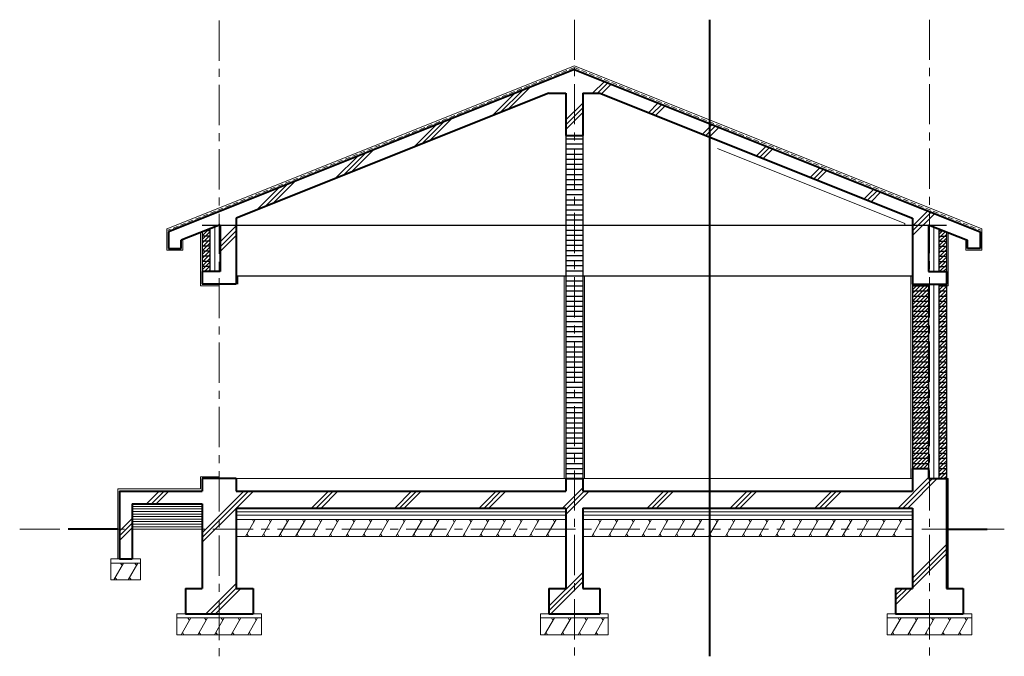
# Model space of a CAD drawing. Units: millimetres. Extents: x 685 to 125131, y 835 to 24101.
# Drawn here: x 49235 to 60880, y 7290 to 14824 of the extents above; entities that cross this region are included whole.
import ezdxf

# ---------------------------------------------------------------- set-up
doc = ezdxf.new("R2010")
doc.units = ezdxf.units.MM
doc.linetypes.add('CENTER', pattern=[50.8, 31.75, -6.35, 6.35, -6.35])
doc.linetypes.add('HIDDEN', pattern=[9.525, 6.35, -3.175])
doc.layers.get('Defpoints').update_dxf_attribs({"color": 134})
for name, color, linetype, lineweight in [('CEN', 1, 'CENTER', 20), ('CONC', 7, 'Continuous', 40), ('E1', 4, 'Continuous', 30), ('FIN', 3, 'Continuous', 20), ('HAT', 5, 'Continuous', 9)]:
    doc.layers.add(name, color=color, linetype=linetype, lineweight=lineweight)
doc.linetypes.add('BATTING', pattern='A,0.00254,-2.54,[134,ltypeshp.shx,S=2.54,R=0,X=-2.54,Y=0],-5.08,[134,ltypeshp.shx,S=2.54,R=180,X=2.54,Y=0],-2.54', length=10.16254)

msp = doc.modelspace()

# ---------------------------------------------------------------- hatches: boundary and pattern name
at = {"layer": 'HAT'}
h = msp.add_hatch(dxfattribs=at)
h.set_pattern_fill('ANSI31', color=256, scale=10)
h.set_pattern_definition([(45, (-23967.784, -3779.68), (-22.45064, 22.45064), [])])
h.paths.add_polyline_path([(51484.4, 12349.8), (51394.4, 12313.8), (51394.4, 11843.8), (51484.4, 11843.8)])
h = msp.add_hatch(dxfattribs=at)
h.set_pattern_fill('ANSI31', color=256, scale=10)
h.set_pattern_definition([(45, (-25600.726, -3779.68), (-22.45064, 22.45064), [])])
h.paths.add_polyline_path([(60194.4, 12313.8), (60104.4, 12349.8), (60104.4, 11843.8), (60194.4, 11843.8)])
h = msp.add_hatch(dxfattribs=at)
h.set_pattern_fill('ANSI31', color=256, scale=10)
h.set_pattern_definition([(45, (-25883.26, -3779.68), (-22.45064, 22.45064), [])])
h.paths.add_polyline_path([(59984.4, 11693.8), (59794.4, 11693.8), (59794.4, 9513.8), (59984.4, 9513.8)])
h.paths.add_polyline_path([(60194.4, 11693.8), (60104.4, 11693.8), (60104.4, 9393.8), (60194.4, 9393.8)])

# ---------------------------------------------------------------- linework, layer by layer
at = {"layer": 'CEN', "ltscale": 15}
for p, q in [((51594.4, 14814.3), (51594.4, 7290.1)), ((55794.4, 14824), (55794.4, 7290.1)), ((59994.4, 14824), (59994.4, 7290.1)), ((49234.5, 8793.8), (60879.8, 8793.8))]:
    msp.add_line(p, q, dxfattribs=at)
at = {"layer": 'CONC', "ltscale": 15}
msp.add_line((57394.4, 14824), (57394.4, 7290.1), dxfattribs=at)
at = {"layer": 'CONC'}
for p, q in [((55794.4, 14235.3), (50994.4, 12315.3)), ((55794.4, 14235.3), (60594.4, 12315.3)), ((55494.4, 13953.8), (51794.4, 12473.8)), ((55494.4, 13953.8), (55694.4, 13953.8)), ((55694.4, 13953.8), (55694.4, 13453.8)), ((55894.4, 13953.8), (55894.4, 13453.8)), ((55894.4, 13953.8), (56094.4, 13953.8)), ((56094.4, 13953.8), (59794.4, 12473.8)), ((55694.4, 13453.8), (55894.4, 13453.8)), ((51794.4, 12473.8), (51794.4, 11693.8)), ((59794.4, 12473.8), (59794.4, 11693.8)), ((51604.4, 12397.8), (51144.4, 12213.8)), ((51604.4, 12397.8), (51604.4, 11843.8)), ((59984.4, 12397.8), (59984.4, 11843.8)), ((59984.4, 12397.8), (60444.4, 12213.8)), ((50994.4, 12315.3), (50994.4, 12115.3)), ((60594.4, 12315.3), (60594.4, 12115.3)), ((50994.4, 12115.3), (51144.4, 12115.3)), ((51144.4, 12115.3), (51144.4, 12213.8)), ((60444.4, 12115.3), (60444.4, 12213.8)), ((60594.4, 12115.3), (60444.4, 12115.3)), ((51604.4, 11843.8), (51394.4, 11843.8)), ((51394.4, 11843.8), (51394.4, 11693.8)), ((59984.4, 11843.8), (60194.4, 11843.8)), ((60194.4, 11843.8), (60194.4, 11693.8)), ((51794.4, 11693.8), (51394.4, 11693.8)), ((59794.4, 11693.8), (60194.4, 11693.8)), ((59794.4, 9513.8), (59984.4, 9513.8)), ((59794.4, 9513.8), (59794.4, 9243.8)), ((59984.4, 9513.8), (59984.4, 9393.8)), ((51794.4, 9393.8), (51394.4, 9393.8)), ((51394.4, 9393.8), (51394.4, 9243.8)), ((51794.4, 9393.8), (51794.4, 9243.8)), ((55694.4, 9393.8), (55694.4, 9243.8)), ((55694.4, 9393.8), (55894.4, 9393.8)), ((55894.4, 9393.8), (55894.4, 9243.8)), ((59984.4, 9393.8), (60194.4, 9393.8)), ((60194.4, 9393.8), (60194.4, 8093.8)), ((50414.4, 9243.8), (51394.4, 9243.8)), ((50414.4, 9243.8), (50414.4, 8443.8)), ((51794.4, 9243.8), (55694.4, 9243.8)), ((55894.4, 9243.8), (59794.4, 9243.8)), ((50564.4, 9093.8), (51394.4, 9093.8)), ((50564.4, 9093.8), (50564.4, 8443.8)), ((51394.4, 9093.8), (51394.4, 8093.8)), ((51794.4, 9043.8), (51794.4, 8093.8)), ((51794.4, 9043.8), (55694.4, 9043.8)), ((55694.4, 9043.8), (55694.4, 8093.8)), ((55894.4, 9043.8), (55894.4, 8093.8)), ((55894.4, 9043.8), (59794.4, 9043.8)), ((59794.4, 9043.8), (59794.4, 8093.8)), ((50394.4, 8793.8), (49809.8, 8793.8)), ((60214.4, 8793.8), (60676.3, 8793.8)), ((50414.4, 8443.8), (50564.4, 8443.8)), ((51194.4, 8093.8), (51394.4, 8093.8)), ((51194.4, 8093.8), (51194.4, 7793.8)), ((51794.4, 8093.8), (51994.4, 8093.8)), ((51994.4, 8093.8), (51994.4, 7793.8)), ((55494.4, 8093.8), (55694.4, 8093.8)), ((55494.4, 8093.8), (55494.4, 7793.8)), ((55894.4, 8093.8), (56094.4, 8093.8)), ((56094.4, 8093.8), (56094.4, 7793.8)), ((59594.4, 8093.8), (59794.4, 8093.8)), ((59594.4, 8093.8), (59594.4, 7793.8)), ((60194.4, 8093.8), (60394.4, 8093.8)), ((60394.4, 8093.8), (60394.4, 7793.8)), ((51194.4, 7793.8), (51994.4, 7793.8)), ((55494.4, 7793.8), (56094.4, 7793.8)), ((59594.4, 7793.8), (60394.4, 7793.8))]:
    msp.add_line(p, q, dxfattribs=at)
at = {"layer": 'Defpoints'}
msp.add_line((51394.4, 12393.8), (60194.4, 12393.8), dxfattribs=at)
at = {"layer": 'E1'}
for p, q in [((55694.4, 13453.8), (55694.4, 9393.8)), ((55694.4, 13413.8), (55894.4, 13413.8)), ((55894.4, 13453.8), (55894.4, 9393.8)), ((55694.4, 13353.8), (55894.4, 13353.8)), ((55694.4, 13293.8), (55894.4, 13293.8)), ((55694.4, 13233.8), (55894.4, 13233.8)), ((55694.4, 13173.8), (55894.4, 13173.8)), ((55694.4, 13113.8), (55894.4, 13113.8)), ((55694.4, 13053.8), (55894.4, 13053.8)), ((55694.4, 12993.8), (55894.4, 12993.8)), ((55694.4, 12933.8), (55894.4, 12933.8)), ((55694.4, 12873.8), (55894.4, 12873.8)), ((55694.4, 12813.8), (55894.4, 12813.8)), ((55694.4, 12753.8), (55894.4, 12753.8)), ((55694.4, 12693.8), (55894.4, 12693.8)), ((55694.4, 12633.8), (55894.4, 12633.8)), ((55694.4, 12573.8), (55894.4, 12573.8)), ((55694.4, 12513.8), (55894.4, 12513.8)), ((51484.4, 12349.8), (51484.4, 11843.8)), ((55694.4, 12453.8), (55894.4, 12453.8)), ((55694.4, 12393.8), (55894.4, 12393.8)), ((60104.4, 12349.8), (60104.4, 11843.8)), ((51394.4, 12313.8), (51394.4, 11843.8)), ((51484.4, 12263.8), (51394.4, 12263.8)), ((51484.4, 12323.8), (51419.4, 12323.8)), ((55694.4, 12333.8), (55894.4, 12333.8)), ((55694.4, 12273.8), (55894.4, 12273.8)), ((60104.4, 12323.8), (60169.4, 12323.8)), ((60104.4, 12263.8), (60194.4, 12263.8)), ((60194.4, 12313.8), (60194.4, 11843.8)), ((51484.4, 12203.8), (51394.4, 12203.8)), ((51484.4, 12143.8), (51394.4, 12143.8)), ((55694.4, 12213.8), (55894.4, 12213.8)), ((55694.4, 12153.8), (55894.4, 12153.8)), ((60104.4, 12203.8), (60194.4, 12203.8)), ((60104.4, 12143.8), (60194.4, 12143.8)), ((51484.4, 12083.8), (51394.4, 12083.8)), ((51484.4, 12023.8), (51394.4, 12023.8)), ((55694.4, 12093.8), (55894.4, 12093.8)), ((55694.4, 12033.8), (55894.4, 12033.8)), ((60104.4, 12083.8), (60194.4, 12083.8)), ((60104.4, 12023.8), (60194.4, 12023.8)), ((51484.4, 11963.8), (51394.4, 11963.8)), ((51484.4, 11903.8), (51394.4, 11903.8)), ((55694.4, 11973.8), (55894.4, 11973.8)), ((55694.4, 11913.8), (55894.4, 11913.8)), ((60104.4, 11963.8), (60194.4, 11963.8)), ((60104.4, 11903.8), (60194.4, 11903.8)), ((51794.4, 11793.8), (55694.4, 11793.8)), ((55694.4, 11853.8), (55894.4, 11853.8)), ((55694.4, 11793.8), (55894.4, 11793.8)), ((55894.4, 11793.8), (59794.4, 11793.8)), ((55694.4, 11733.8), (55894.4, 11733.8)), ((55694.4, 11673.8), (55894.4, 11673.8)), ((59794.4, 11693.8), (59794.4, 9513.8)), ((59794.4, 11673.8), (59984.4, 11673.8)), ((59984.4, 11693.8), (59984.4, 9513.8)), ((60104.4, 11693.8), (60104.4, 9393.8)), ((60104.4, 11673.8), (60194.4, 11673.8)), ((60194.4, 11693.8), (60194.4, 9393.8)), ((55694.4, 11613.8), (55894.4, 11613.8)), ((55694.4, 11553.8), (55894.4, 11553.8)), ((59794.4, 11613.8), (59984.4, 11613.8)), ((59794.4, 11553.8), (59984.4, 11553.8)), ((60104.4, 11613.8), (60194.4, 11613.8)), ((60104.4, 11553.8), (60194.4, 11553.8)), ((55694.4, 11493.8), (55894.4, 11493.8)), ((55694.4, 11433.8), (55894.4, 11433.8)), ((59794.4, 11493.8), (59984.4, 11493.8)), ((59794.4, 11433.8), (59984.4, 11433.8)), ((60104.4, 11493.8), (60194.4, 11493.8)), ((60104.4, 11433.8), (60194.4, 11433.8)), ((55694.4, 11373.8), (55894.4, 11373.8)), ((55694.4, 11313.8), (55894.4, 11313.8)), ((59794.4, 11373.8), (59984.4, 11373.8)), ((59794.4, 11313.8), (59984.4, 11313.8)), ((60104.4, 11373.8), (60194.4, 11373.8)), ((60104.4, 11313.8), (60194.4, 11313.8)), ((55694.4, 11253.8), (55894.4, 11253.8)), ((55694.4, 11193.8), (55894.4, 11193.8)), ((59794.4, 11253.8), (59984.4, 11253.8)), ((59794.4, 11193.8), (59984.4, 11193.8)), ((60104.4, 11253.8), (60194.4, 11253.8)), ((60104.4, 11193.8), (60194.4, 11193.8)), ((55694.4, 11133.8), (55894.4, 11133.8)), ((55694.4, 11073.8), (55894.4, 11073.8)), ((59794.4, 11133.8), (59984.4, 11133.8)), ((59794.4, 11073.8), (59984.4, 11073.8)), ((60104.4, 11133.8), (60194.4, 11133.8)), ((60104.4, 11073.8), (60194.4, 11073.8)), ((55694.4, 11013.8), (55894.4, 11013.8)), ((55694.4, 10953.8), (55894.4, 10953.8)), ((59794.4, 11013.8), (59984.4, 11013.8)), ((59794.4, 10953.8), (59984.4, 10953.8)), ((60104.4, 11013.8), (60194.4, 11013.8)), ((60104.4, 10953.8), (60194.4, 10953.8)), ((55694.4, 10893.8), (55894.4, 10893.8)), ((55694.4, 10833.8), (55894.4, 10833.8)), ((59794.4, 10893.8), (59984.4, 10893.8)), ((59794.4, 10833.8), (59984.4, 10833.8)), ((60104.4, 10893.8), (60194.4, 10893.8)), ((60104.4, 10833.8), (60194.4, 10833.8)), ((55694.4, 10773.8), (55894.4, 10773.8)), ((55694.4, 10713.8), (55894.4, 10713.8)), ((59794.4, 10773.8), (59984.4, 10773.8)), ((59794.4, 10713.8), (59984.4, 10713.8)), ((60104.4, 10773.8), (60194.4, 10773.8)), ((60104.4, 10713.8), (60194.4, 10713.8)), ((55694.4, 10653.8), (55894.4, 10653.8)), ((59794.4, 10653.8), (59984.4, 10653.8)), ((60104.4, 10653.8), (60194.4, 10653.8)), ((55694.4, 10593.8), (55894.4, 10593.8)), ((55694.4, 10533.8), (55894.4, 10533.8)), ((59794.4, 10593.8), (59984.4, 10593.8)), ((59794.4, 10533.8), (59984.4, 10533.8)), ((60104.4, 10593.8), (60194.4, 10593.8)), ((60104.4, 10533.8), (60194.4, 10533.8)), ((55694.4, 10473.8), (55894.4, 10473.8)), ((55694.4, 10413.8), (55894.4, 10413.8)), ((59794.4, 10473.8), (59984.4, 10473.8)), ((59794.4, 10413.8), (59984.4, 10413.8)), ((60104.4, 10473.8), (60194.4, 10473.8)), ((60104.4, 10413.8), (60194.4, 10413.8)), ((55694.4, 10353.8), (55894.4, 10353.8)), ((55694.4, 10293.8), (55894.4, 10293.8)), ((59794.4, 10353.8), (59984.4, 10353.8)), ((59794.4, 10293.8), (59984.4, 10293.8)), ((60104.4, 10353.8), (60194.4, 10353.8)), ((60104.4, 10293.8), (60194.4, 10293.8)), ((55694.4, 10233.8), (55894.4, 10233.8)), ((55694.4, 10173.8), (55894.4, 10173.8)), ((59794.4, 10233.8), (59984.4, 10233.8)), ((59794.4, 10173.8), (59984.4, 10173.8)), ((60104.4, 10233.8), (60194.4, 10233.8)), ((60104.4, 10173.8), (60194.4, 10173.8)), ((55694.4, 10113.8), (55894.4, 10113.8)), ((55694.4, 10053.8), (55894.4, 10053.8)), ((59794.4, 10113.8), (59984.4, 10113.8)), ((59794.4, 10053.8), (59984.4, 10053.8)), ((60104.4, 10113.8), (60194.4, 10113.8)), ((60104.4, 10053.8), (60194.4, 10053.8)), ((55694.4, 9993.8), (55894.4, 9993.8)), ((55694.4, 9933.8), (55894.4, 9933.8)), ((59794.4, 9993.8), (59984.4, 9993.8)), ((59794.4, 9933.8), (59984.4, 9933.8)), ((60104.4, 9993.8), (60194.4, 9993.8)), ((60104.4, 9933.8), (60194.4, 9933.8)), ((55694.4, 9873.8), (55894.4, 9873.8)), ((55694.4, 9813.8), (55894.4, 9813.8)), ((59794.4, 9873.8), (59984.4, 9873.8)), ((59794.4, 9813.8), (59984.4, 9813.8)), ((60104.4, 9873.8), (60194.4, 9873.8)), ((60104.4, 9813.8), (60194.4, 9813.8)), ((55694.4, 9753.8), (55894.4, 9753.8)), ((55694.4, 9693.8), (55894.4, 9693.8)), ((59794.4, 9753.8), (59984.4, 9753.8)), ((59794.4, 9693.8), (59984.4, 9693.8)), ((60104.4, 9753.8), (60194.4, 9753.8)), ((60104.4, 9693.8), (60194.4, 9693.8)), ((55694.4, 9633.8), (55894.4, 9633.8)), ((55694.4, 9573.8), (55894.4, 9573.8)), ((59794.4, 9633.8), (59984.4, 9633.8)), ((59794.4, 9573.8), (59984.4, 9573.8)), ((60104.4, 9633.8), (60194.4, 9633.8)), ((60104.4, 9573.8), (60194.4, 9573.8)), ((55694.4, 9513.8), (55894.4, 9513.8)), ((55694.4, 9453.8), (55894.4, 9453.8)), ((60104.4, 9513.8), (60194.4, 9513.8)), ((60104.4, 9453.8), (60194.4, 9453.8))]:
    msp.add_line(p, q, dxfattribs=at)
at = {"layer": 'FIN'}
for p, q in [((55794.4, 14278.4), (50974.4, 12350.4)), ((55794.4, 14278.4), (60614.4, 12350.4)), ((50974.4, 12350.4), (50974.4, 12095.3)), ((60614.4, 12350.4), (60614.4, 12095.3)), ((51374.4, 12305.8), (51374.4, 11673.8)), ((60214.4, 12305.8), (60214.4, 11673.8)), ((51164.4, 12095.3), (51164.4, 12213.8)), ((60424.4, 12095.3), (60424.4, 12213.8)), ((50974.4, 12095.3), (51164.4, 12095.3)), ((60614.4, 12095.3), (60424.4, 12095.3)), ((51814.4, 11793.8), (51814.4, 11693.8)), ((55674.4, 11793.8), (55674.4, 9393.8)), ((55914.4, 11793.8), (55914.4, 9393.8)), ((59774.4, 11793.8), (59774.4, 9393.8)), ((51594.4, 11673.8), (51374.4, 11673.8)), ((60194.4, 11673.8), (60214.4, 11673.8)), ((51374.4, 9413.8), (51374.4, 9273.8)), ((51594.4, 9413.8), (51374.4, 9413.8)), ((51794.4, 9393.8), (55694.4, 9393.8)), ((55894.4, 9393.8), (59794.4, 9393.8)), ((60194.4, 9393.8), (60214.4, 9393.8)), ((60214.4, 9393.8), (60214.4, 8093.8)), ((50394.4, 9273.8), (50394.4, 8443.8)), ((50394.4, 9273.8), (51374.4, 9273.8)), ((51794.4, 8958.8), (55694.4, 8958.8)), ((51794.4, 8908.8), (55694.4, 8908.8)), ((55894.4, 8958.8), (59794.4, 8958.8)), ((55894.4, 8908.8), (59794.4, 8908.8)), ((51794.4, 8708.8), (55694.4, 8708.8)), ((55894.4, 8708.8), (59794.4, 8708.8)), ((50314.4, 8443.8), (50314.4, 8193.8)), ((50314.4, 8443.8), (50414.4, 8443.8)), ((50314.4, 8393.8), (50664.4, 8393.8)), ((50564.4, 8443.8), (50664.4, 8443.8)), ((50664.4, 8443.8), (50664.4, 8193.8)), ((50314.4, 8193.8), (50664.4, 8193.8)), ((51094.4, 7793.8), (51094.4, 7543.8)), ((51094.4, 7793.8), (51194.4, 7793.8)), ((51094.4, 7743.8), (52094.4, 7743.8)), ((51994.4, 7793.8), (52094.4, 7793.8)), ((52094.4, 7793.8), (52094.4, 7543.8)), ((55394.4, 7793.8), (55394.4, 7543.8)), ((55394.4, 7793.8), (55494.4, 7793.8)), ((55394.4, 7743.8), (56194.4, 7743.8)), ((56094.4, 7793.8), (56194.4, 7793.8)), ((56194.4, 7793.8), (56194.4, 7543.8)), ((59494.4, 7793.8), (59494.4, 7543.8)), ((59494.4, 7793.8), (59594.4, 7793.8)), ((59494.4, 7743.8), (60494.4, 7743.8)), ((60394.4, 7793.8), (60494.4, 7793.8)), ((60494.4, 7793.8), (60494.4, 7543.8)), ((51094.4, 7543.8), (52094.4, 7543.8)), ((55394.4, 7543.8), (56194.4, 7543.8)), ((59494.4, 7543.8), (60494.4, 7543.8))]:
    msp.add_line(p, q, dxfattribs=at)
at = {"layer": 'HAT', "linetype": 'HIDDEN', "ltscale": 10}
for q in [(50986.9, 12333.9), (60601.8, 12333.9)]:
    msp.add_line((55794.4, 14256.9), q, dxfattribs=at)
at = {"layer": 'HAT'}
for p, q in [((56010.6, 13953.8), (56149.9, 14093.1)), ((54914, 13721.6), (55183.3, 13990.9)), ((55008.3, 13759.3), (55277.6, 14028.6)), ((56067.1, 13953.8), (56190.3, 14077)), ((56115.3, 13945.4), (56230.7, 14060.8)), ((54819.7, 13683.9), (55089, 13953.2)), ((55694.4, 13637.6), (55894.4, 13837.6)), ((55694.4, 13581), (55894.4, 13781)), ((56672.1, 13722.7), (56787.5, 13838.1)), ((56712.5, 13706.5), (56827.9, 13821.9)), ((56752.9, 13690.3), (56868.3, 13805.7)), ((54081.7, 13388.7), (54351, 13658)), ((55694.4, 13524.4), (55894.4, 13724.4)), ((53893.1, 13313.3), (54162.4, 13582.5)), ((53987.4, 13351), (54256.7, 13620.3)), ((57309.8, 13467.6), (57425.2, 13583)), ((57350.2, 13451.5), (57465.6, 13566.9)), ((57390.6, 13435.3), (57506, 13550.7)), ((53155.1, 13018.1), (53424.4, 13287.3)), ((57947.4, 13212.6), (58062.8, 13328)), ((57987.8, 13196.4), (58103.2, 13311.8)), ((58028.2, 13180.2), (58143.6, 13295.6)), ((52966.6, 12942.6), (53235.8, 13211.9)), ((53060.8, 12980.4), (53330.1, 13249.6)), ((58585, 12957.5), (58700.4, 13072.9)), ((58625.4, 12941.4), (58740.8, 13056.8)), ((58665.8, 12925.2), (58781.2, 13040.6)), ((52040, 12572), (52309.2, 12841.3)), ((52134.3, 12609.7), (52403.5, 12879)), ((52228.5, 12647.4), (52497.8, 12916.7)), ((59222.6, 12702.5), (59338, 12817.9)), ((59263, 12686.3), (59378.4, 12801.7)), ((59303.4, 12670.1), (59418.8, 12785.5)), ((59794.4, 12381.6), (59975.6, 12562.8)), ((59794.4, 12325), (60016, 12546.7)), ((59794.4, 12268.4), (60056.5, 12530.5)), ((51604.4, 12193.6), (51794.4, 12383.6)), ((51604.4, 12137), (51794.4, 12327)), ((51604.4, 12080.5), (51794.4, 12270.5)), ((59623.9, 9043.8), (59984.4, 9404.3)), ((59680.5, 9043.8), (60030.5, 9393.8)), ((59737, 9043.8), (60087, 9393.8)), ((50735.8, 9093.8), (50885.8, 9243.8)), ((50792.3, 9093.8), (50942.3, 9243.8)), ((50848.9, 9093.8), (50998.9, 9243.8)), ((51394.4, 8695.8), (51942.3, 9243.8)), ((51394.4, 8752.4), (51885.8, 9243.8)), ((51798.9, 9043.8), (51998.9, 9243.8)), ((52685.8, 9043.8), (52885.8, 9243.8)), ((52742.3, 9043.8), (52942.3, 9243.8)), ((52798.9, 9043.8), (52998.9, 9243.8)), ((53670.3, 9043.8), (53870.3, 9243.8)), ((53726.9, 9043.8), (53926.9, 9243.8)), ((53783.4, 9043.8), (53983.4, 9243.8)), ((54670.3, 9043.8), (54870.3, 9243.8)), ((54726.9, 9043.8), (54926.9, 9243.8)), ((54783.4, 9043.8), (54983.4, 9243.8)), ((55654.8, 9043.8), (55894.4, 9283.3)), ((55694.4, 9026.7), (55911.4, 9243.8)), ((55694.4, 8970.2), (55968, 9243.8)), ((56654.8, 9043.8), (56854.8, 9243.8)), ((56711.4, 9043.8), (56911.4, 9243.8)), ((56768, 9043.8), (56968, 9243.8)), ((57639.4, 9043.8), (57839.4, 9243.8)), ((57695.9, 9043.8), (57895.9, 9243.8)), ((57752.5, 9043.8), (57952.5, 9243.8)), ((58639.4, 9043.8), (58839.4, 9243.8)), ((58695.9, 9043.8), (58895.9, 9243.8)), ((58752.5, 9043.8), (58952.5, 9243.8)), ((50564.4, 9063.8), (51394.4, 9063.8)), ((50564.4, 9033.8), (51394.4, 9033.8)), ((50564.4, 9003.8), (51394.4, 9003.8)), ((50564.4, 8973.8), (51394.4, 8973.8)), ((51394.4, 8639.2), (51794.4, 9039.2)), ((50414.4, 8772.4), (50564.4, 8922.4)), ((50414.4, 8715.8), (50564.4, 8865.8)), ((50564.4, 8943.8), (51394.4, 8943.8)), ((50564.4, 8913.8), (51394.4, 8913.8)), ((50564.4, 8883.8), (51394.4, 8883.8)), ((50564.4, 8853.8), (51394.4, 8853.8)), ((51905.6, 8708.8), (52021, 8908.8)), ((52003.7, 8878.8), (51986.4, 8908.8)), ((52103.2, 8708.8), (52218.6, 8908.8)), ((52201.3, 8878.8), (52184, 8908.8)), ((52300.8, 8708.8), (52416.2, 8908.8)), ((52398.9, 8878.8), (52381.6, 8908.8)), ((52498.4, 8708.8), (52613.8, 8908.8)), ((52596.5, 8878.8), (52579.2, 8908.8)), ((52696, 8708.8), (52811.4, 8908.8)), ((52794.1, 8878.8), (52776.8, 8908.8)), ((52893.6, 8708.8), (53009, 8908.8)), ((52991.7, 8878.8), (52974.4, 8908.8)), ((53091.2, 8708.8), (53206.6, 8908.8)), ((53189.3, 8878.8), (53172, 8908.8)), ((53288.8, 8708.8), (53404.3, 8908.8)), ((53386.9, 8878.8), (53369.6, 8908.8)), ((53486.4, 8708.8), (53601.9, 8908.8)), ((53584.5, 8878.8), (53567.2, 8908.8)), ((53684, 8708.8), (53799.5, 8908.8)), ((53782.1, 8878.8), (53764.8, 8908.8)), ((53881.6, 8708.8), (53997.1, 8908.8)), ((53979.7, 8878.8), (53962.4, 8908.8)), ((54079.2, 8708.8), (54194.7, 8908.8)), ((54177.3, 8878.8), (54160, 8908.8)), ((54276.8, 8708.8), (54392.3, 8908.8)), ((54374.9, 8878.8), (54357.6, 8908.8)), ((54474.4, 8708.8), (54589.9, 8908.8)), ((54572.5, 8878.8), (54555.2, 8908.8)), ((54672, 8708.8), (54787.5, 8908.8)), ((54770.1, 8878.8), (54752.8, 8908.8)), ((54869.6, 8708.8), (54985.1, 8908.8)), ((54967.8, 8878.8), (54950.4, 8908.8)), ((55067.2, 8708.8), (55182.7, 8908.8)), ((55165.4, 8878.8), (55148, 8908.8)), ((55264.8, 8708.8), (55380.3, 8908.8)), ((55363, 8878.8), (55345.6, 8908.8)), ((55462.4, 8708.8), (55577.9, 8908.8)), ((55560.6, 8878.8), (55543.2, 8908.8)), ((55999.5, 8708.8), (56115, 8908.8)), ((56097.7, 8878.8), (56080.4, 8908.8)), ((56197.1, 8708.8), (56312.6, 8908.8)), ((56295.3, 8878.8), (56278, 8908.8)), ((56394.7, 8708.8), (56510.2, 8908.8)), ((56492.9, 8878.8), (56475.6, 8908.8)), ((56592.3, 8708.8), (56707.8, 8908.8)), ((56690.5, 8878.8), (56673.2, 8908.8)), ((56789.9, 8708.8), (56905.4, 8908.8)), ((56888.1, 8878.8), (56870.8, 8908.8)), ((56987.5, 8708.8), (57103, 8908.8)), ((57085.7, 8878.8), (57068.4, 8908.8)), ((57185.1, 8708.8), (57300.6, 8908.8)), ((57283.3, 8878.8), (57266, 8908.8)), ((57382.7, 8708.8), (57498.2, 8908.8)), ((57480.9, 8878.8), (57463.6, 8908.8)), ((57580.4, 8708.8), (57695.8, 8908.8)), ((57678.5, 8878.8), (57661.2, 8908.8)), ((57778, 8708.8), (57893.4, 8908.8)), ((57876.1, 8878.8), (57858.8, 8908.8)), ((57975.6, 8708.8), (58091, 8908.8)), ((58073.7, 8878.8), (58056.4, 8908.8)), ((58173.2, 8708.8), (58288.6, 8908.8)), ((58271.3, 8878.8), (58254, 8908.8)), ((58370.8, 8708.8), (58486.2, 8908.8)), ((58468.9, 8878.8), (58451.6, 8908.8)), ((58568.4, 8708.8), (58683.8, 8908.8)), ((58666.5, 8878.8), (58649.2, 8908.8)), ((58766, 8708.8), (58881.4, 8908.8)), ((58864.1, 8878.8), (58846.8, 8908.8)), ((58963.6, 8708.8), (59079, 8908.8)), ((59061.7, 8878.8), (59044.4, 8908.8)), ((59161.2, 8708.8), (59276.6, 8908.8)), ((59259.3, 8878.8), (59242, 8908.8)), ((59358.8, 8708.8), (59474.2, 8908.8)), ((59456.9, 8878.8), (59439.6, 8908.8)), ((59556.4, 8708.8), (59671.8, 8908.8)), ((59654.5, 8878.8), (59637.2, 8908.8)), ((50414.4, 8659.2), (50564.4, 8809.2)), ((50564.4, 8823.8), (51394.4, 8823.8)), ((50564.4, 8793.8), (51394.4, 8793.8)), ((51940.2, 8708.8), (51922.9, 8738.8)), ((52137.8, 8708.8), (52120.5, 8738.8)), ((52335.4, 8708.8), (52318.1, 8738.8)), ((52533, 8708.8), (52515.7, 8738.8)), ((52730.6, 8708.8), (52713.3, 8738.8)), ((52928.2, 8708.8), (52910.9, 8738.8)), ((53125.8, 8708.8), (53108.5, 8738.8)), ((53323.4, 8708.8), (53306.1, 8738.8)), ((53521, 8708.8), (53503.7, 8738.8)), ((53718.6, 8708.8), (53701.3, 8738.8)), ((53916.2, 8708.8), (53898.9, 8738.8)), ((54113.8, 8708.8), (54096.5, 8738.8)), ((54311.4, 8708.8), (54294.1, 8738.8)), ((54509, 8708.8), (54491.7, 8738.8)), ((54706.6, 8708.8), (54689.3, 8738.8)), ((54904.2, 8708.8), (54886.9, 8738.8)), ((55101.8, 8708.8), (55084.5, 8738.8)), ((55299.4, 8708.8), (55282.1, 8738.8)), ((55497, 8708.8), (55479.7, 8738.8)), ((56034.2, 8708.8), (56016.9, 8738.8)), ((56231.8, 8708.8), (56214.5, 8738.8)), ((56429.4, 8708.8), (56412.1, 8738.8)), ((56627, 8708.8), (56609.7, 8738.8)), ((56824.6, 8708.8), (56807.3, 8738.8)), ((57022.2, 8708.8), (57004.9, 8738.8)), ((57219.8, 8708.8), (57202.5, 8738.8)), ((57417.4, 8708.8), (57400.1, 8738.8)), ((57615, 8708.8), (57597.7, 8738.8)), ((57812.6, 8708.8), (57795.3, 8738.8)), ((58010.2, 8708.8), (57992.9, 8738.8)), ((58207.8, 8708.8), (58190.5, 8738.8)), ((58405.4, 8708.8), (58388.1, 8738.8)), ((58603, 8708.8), (58585.7, 8738.8)), ((58800.6, 8708.8), (58783.3, 8738.8)), ((58998.2, 8708.8), (58980.9, 8738.8)), ((59195.8, 8708.8), (59178.5, 8738.8)), ((59393.4, 8708.8), (59376.1, 8738.8)), ((59591, 8708.8), (59573.7, 8738.8)), ((59794.4, 8214.3), (60194.4, 8614.3)), ((59794.4, 8157.7), (60194.4, 8557.7)), ((59794.4, 8101.1), (60194.4, 8501.1)), ((50347.3, 8193.8), (50462.7, 8393.8)), ((50445.4, 8363.8), (50428.1, 8393.8)), ((50516.7, 8193.8), (50632.1, 8393.8)), ((50614.8, 8363.8), (50597.5, 8393.8)), ((55494.4, 7883.3), (55894.4, 8283.3)), ((50381.9, 8193.8), (50364.6, 8223.8)), ((50551.3, 8193.8), (50534, 8223.8)), ((51435.8, 7793.8), (51794.4, 8152.4)), ((55494.4, 7826.7), (55894.4, 8226.7)), ((55518, 7793.8), (55894.4, 8170.2)), ((51492.3, 7793.8), (51794.4, 8095.8)), ((51548.9, 7793.8), (51848.9, 8093.8)), ((59594.4, 7957.7), (59730.5, 8093.8)), ((59594.4, 7901.1), (59787, 8093.8)), ((59594.4, 8014.3), (59673.9, 8093.8)), ((51143, 7543.8), (51258.5, 7743.8)), ((51241.2, 7713.8), (51223.9, 7743.8)), ((51340.6, 7543.8), (51456.1, 7743.8)), ((51438.8, 7713.8), (51421.5, 7743.8)), ((51538.3, 7543.8), (51653.7, 7743.8)), ((51636.4, 7713.8), (51619.1, 7743.8)), ((51735.9, 7543.8), (51851.3, 7743.8)), ((51834, 7713.8), (51816.7, 7743.8)), ((51933.5, 7543.8), (52048.9, 7743.8)), ((52031.6, 7713.8), (52014.3, 7743.8)), ((55443, 7543.8), (55558.5, 7743.8)), ((55541.2, 7713.8), (55523.9, 7743.8)), ((55640.6, 7543.8), (55756.1, 7743.8)), ((55738.8, 7713.8), (55721.5, 7743.8)), ((55838.3, 7543.8), (55953.7, 7743.8)), ((55936.4, 7713.8), (55919.1, 7743.8)), ((56035.9, 7543.8), (56151.3, 7743.8)), ((56134, 7713.8), (56116.7, 7743.8)), ((59543, 7543.8), (59658.5, 7743.8)), ((59641.2, 7713.8), (59623.9, 7743.8)), ((59740.6, 7543.8), (59856.1, 7743.8)), ((59838.8, 7713.8), (59821.5, 7743.8)), ((59938.3, 7543.8), (60053.7, 7743.8)), ((60036.4, 7713.8), (60019.1, 7743.8)), ((60135.9, 7543.8), (60251.3, 7743.8)), ((60234, 7713.8), (60216.7, 7743.8)), ((60333.5, 7543.8), (60448.9, 7743.8)), ((60431.6, 7713.8), (60414.3, 7743.8)), ((51177.7, 7543.8), (51160.4, 7573.8)), ((51375.3, 7543.8), (51358, 7573.8)), ((51572.9, 7543.8), (51555.6, 7573.8)), ((51770.5, 7543.8), (51753.2, 7573.8)), ((51968.1, 7543.8), (51950.8, 7573.8)), ((55477.7, 7543.8), (55460.4, 7573.8)), ((55675.3, 7543.8), (55658, 7573.8)), ((55872.9, 7543.8), (55855.6, 7573.8)), ((56070.5, 7543.8), (56053.2, 7573.8)), ((59577.7, 7543.8), (59560.4, 7573.8)), ((59775.3, 7543.8), (59758, 7573.8)), ((59972.9, 7543.8), (59955.6, 7573.8)), ((60170.5, 7543.8), (60153.2, 7573.8)), ((60368.1, 7543.8), (60350.8, 7573.8))]:
    msp.add_line(p, q, dxfattribs=at)
at = {"layer": 'HAT', "linetype": 'BATTING', "ltscale": 5.89}
for p, q in [((51544.4, 12373.8), (51544.4, 11843.8)), ((60044.4, 12363.8), (60044.4, 11843.8)), ((60044.4, 11679.7), (60044.4, 9406))]:
    msp.add_line(p, q, dxfattribs=at)
at = {"layer": 'HAT', "linetype": 'BATTING', "ltscale": 4.18}
for p, q in [((51794.4, 9001.3), (55694.4, 9001.3)), ((55894.4, 9001.3), (59794.4, 9001.3))]:
    msp.add_line(p, q, dxfattribs=at)
at = {"layer": 'HAT', "linetype": 'BATTING', "ltscale": 8.85}
msp.add_lwpolyline([(57485.8, 13300.3), (59704.4, 12412.8), (59704.4, 12393.8)], dxfattribs=at)

doc.saveas('drawing.dxf')
